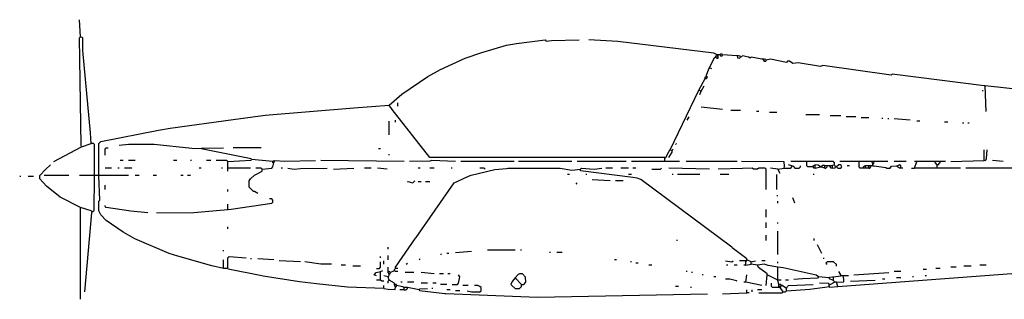
# Model space of a CAD drawing. Units: millimetres. Extents: x -270 to 1656, y 1284 to 1971.
# Drawn here: x 832 to 1315, y 1671 to 1808 of the extents above; entities that cross this region are included whole.
import ezdxf

# ---------------------------------------------------------------- set-up
doc = ezdxf.new("R2010")
doc.units = ezdxf.units.MM

msp = doc.modelspace()

# ---------------------------------------------------------------- linework, layer by layer
at = {"color": 252, "linetype": 'Continuous'}
for points in [[(862.325, 1799.904), (861.801, 1808.284)], [(867.562, 1747.529), (867.277, 1752.787), (863.503, 1793.226), (863.372, 1793.619), (863.372, 1799.38), (862.325, 1799.904)], [(1175, 1790.476), (1174.476, 1790.476)], [(1175, 1790.476), (1175, 1791)], [(1176.047, 1791), (1176.178, 1790.607), (1176.964, 1790.607), (1177.094, 1791)], [(1184.427, 1790.476), (1184.558, 1789.56), (1185.474, 1789.429), (1185.998, 1789.953)], [(1196.997, 1788.905), (1197.52, 1787.858), (1198.437, 1787.989), (1198.568, 1788.381)], [(1166.096, 1771.622), (1166.62, 1773.193)], [(1166.62, 1773.193), (1168.191, 1775.812)], [(1304.888, 1773.193), (1304.888, 1773.717)], [(1017.877, 1765.86), (1017.877, 1767.432)], [(1177.094, 1764.289), (1166.62, 1765.337)], [(1013.687, 1751.719), (1013.687, 1758.528)], [(1016.829, 1758.004), (1016.829, 1759.052)], [(1159.811, 1759.052), (1160.858, 1760.623)], [(1224.755, 1761.671), (1217.946, 1761.671)], [(1235.23, 1761.147), (1229.993, 1761.147)], [(1242.562, 1760.623), (1237.849, 1760.623)], [(1255.656, 1759.576), (1255.656, 1760.099)], [(1269.273, 1759.052), (1261.417, 1759.576)], [(1273.987, 1758.528), (1272.416, 1758.528)], [(1287.604, 1758.004), (1286.033, 1758.004)], [(1295.46, 1757.481), (1294.937, 1757.481)], [(849.231, 1738.626), (862.849, 1745.958)], [(874.371, 1741.768), (874.371, 1744.911), (874.895, 1745.434), (875.942, 1745.434)], [(921.508, 1744.911), (916.82, 1745.141), (898.463, 1747.006), (885.893, 1747.006), (881.18, 1746.482)], [(950.838, 1745.434), (937.22, 1745.434)], [(1152.479, 1743.863), (1151.431, 1744.387)], [(1152.479, 1743.863), (1153.002, 1744.911)], [(1154.05, 1747.006), (1154.574, 1747.529)], [(1305.412, 1739.15), (1306.328, 1739.28), (1306.564, 1740.145), (1306.983, 1744.387)], [(909.462, 1739.15), (907.891, 1739.15)], [(926.222, 1739.15), (924.127, 1739.15)], [(934.601, 1738.626), (934.078, 1739.15), (928.84, 1739.15)], [(956.599, 1738.626), (956.73, 1739.019), (957.646, 1739.15)], [(957.646, 1739.15), (962.368, 1738.897), (977.548, 1739.15)], [(1021.019, 1738.626), (980.167, 1739.15)], [(1046.159, 1738.626), (1034.636, 1739.15), (1033.577, 1738.874), (1023.638, 1738.626)], [(1103.247, 1738.626), (1077.06, 1738.626)], [(1207.472, 1735.483), (1207.576, 1736.478), (1207.341, 1738.495), (1186.522, 1738.626)], [(1221.613, 1736.007), (1218.994, 1736.007), (1218.47, 1736.531), (1218.47, 1738.626)], [(1246.229, 1735.483), (1244.657, 1735.483), (1244.134, 1736.007), (1244.134, 1738.626)], [(1251.466, 1738.626), (1250.419, 1738.626)], [(1250.942, 1737.578), (1250.419, 1738.626)], [(1250.942, 1737.578), (1251.335, 1737.709), (1251.466, 1738.626)], [(1271.368, 1735.483), (1272.416, 1738.626)], [(1282.367, 1737.055), (1281.424, 1738.154), (1281.319, 1738.626)], [(1289.176, 1738.626), (1305.412, 1739.15)], [(931.983, 1735.483), (931.459, 1735.483)], [(951.361, 1734.96), (950.838, 1735.483), (948.219, 1735.483)], [(986.452, 1734.96), (996.403, 1735.483)], [(1012.639, 1734.96), (1007.926, 1735.483)], [(1035.684, 1735.483), (1033.589, 1735.483)], [(1107.437, 1734.96), (1107.96, 1735.483), (1114.245, 1734.96), (1117.912, 1735.483)], [(1131.005, 1735.483), (1127.339, 1735.483)], [(1142.527, 1734.96), (1146.717, 1734.96), (1147.241, 1735.483)], [(1170.81, 1734.96), (1150.907, 1735.483)], [(1198.568, 1725.008), (1198.568, 1734.96), (1198.044, 1735.483), (1194.902, 1735.483), (1194.378, 1734.96), (1192.283, 1734.96), (1191.759, 1735.483), (1187.035, 1735.21), (1175, 1734.96)], [(1204.329, 1734.96), (1207.472, 1735.483)], [(1205.377, 1732.865), (1204.329, 1734.96)], [(1207.472, 1735.483), (1210.614, 1735.483), (1211.138, 1736.007), (1211.138, 1736.531)], [(1211.138, 1736.531), (1209.567, 1737.055)], [(1211.138, 1736.531), (1211.662, 1736.531), (1212.185, 1736.007), (1212.709, 1735.483), (1214.804, 1735.483), (1215.328, 1736.007), (1215.328, 1736.531)], [(1221.613, 1736.007), (1221.613, 1736.531), (1222.66, 1737.055)], [(1222.66, 1735.483), (1222.136, 1735.483), (1221.613, 1736.007)], [(1225.279, 1736.007), (1224.127, 1736.845), (1222.66, 1737.055)], [(1222.66, 1735.483), (1222.66, 1737.055)], [(1222.66, 1735.483), (1225.279, 1736.007)], [(1227.374, 1735.483), (1225.279, 1736.007)], [(1231.04, 1735.483), (1230.516, 1735.483), (1229.993, 1736.007), (1229.993, 1736.531)], [(1231.04, 1735.483), (1232.48, 1735.614), (1232.611, 1736.007)], [(1233.135, 1736.007), (1232.611, 1736.007)], [(1233.135, 1736.007), (1233.659, 1735.483), (1235.23, 1735.483), (1235.754, 1736.007), (1235.23, 1737.055), (1234.182, 1737.055), (1233.135, 1736.007)], [(1246.229, 1735.483), (1246.229, 1736.007), (1246.752, 1736.531), (1247.276, 1736.531)], [(1247.276, 1735.483), (1246.229, 1735.483)], [(1248.847, 1736.531), (1247.276, 1736.531)], [(1247.276, 1735.483), (1247.276, 1736.531)], [(1248.847, 1735.483), (1247.276, 1735.483)], [(1249.895, 1736.531), (1248.847, 1736.531)], [(1248.847, 1735.483), (1248.847, 1736.531)], [(1248.847, 1735.483), (1249.371, 1735.483), (1249.895, 1736.007), (1249.895, 1736.531)], [(1264.56, 1735.483), (1264.56, 1736.531), (1264.036, 1737.055), (1262.988, 1736.531)], [(1264.56, 1735.483), (1264.036, 1735.483), (1262.988, 1736.007), (1262.988, 1736.531)], [(1265.607, 1735.483), (1264.56, 1735.483)], [(1269.797, 1735.483), (1271.368, 1735.483)], [(1282.367, 1735.483), (1271.368, 1735.483)], [(832.995, 1731.293), (832.472, 1731.293)], [(916.27, 1731.817), (914.699, 1731.817)], [(1022.59, 1728.675), (1023.114, 1728.937), (1024.031, 1728.544), (1025.209, 1728.151), (1026.257, 1729.198)], [(1102.199, 1732.341), (1101.152, 1732.341)], [(1128.386, 1729.198), (1124.72, 1729.198)], [(1153.002, 1732.341), (1152.479, 1732.341)], [(1212.709, 1718.2), (1211.662, 1720.819)], [(895.321, 1713.486), (886.966, 1714.24), (874.895, 1716.105), (874.502, 1716.236), (874.371, 1717.152)], [(899.511, 1713.486), (917.835, 1713.741), (934.601, 1715.057)], [(934.601, 1715.057), (934.601, 1717.676)], [(1198.568, 1711.391), (1198.568, 1715.057)], [(864.42, 1674.729), (867.792, 1713.461), (868.086, 1714.01)], [(1204.329, 1708.249), (1204.329, 1708.772)], [(1198.568, 1699.869), (1198.568, 1702.488)], [(1204.329, 1693.06), (1204.329, 1704.583)], [(1222.136, 1699.869), (1222.136, 1700.916)], [(1075.488, 1695.155), (1061.871, 1695.155)], [(1078.631, 1695.155), (1078.107, 1695.155)], [(1225.803, 1693.584), (1223.708, 1697.774)], [(932.507, 1686.252), (932.507, 1690.441)], [(934.601, 1686.252), (934.601, 1691.489), (935.125, 1692.013), (943.505, 1691.489)], [(957.122, 1690.441), (949.266, 1690.965)], [(1009.497, 1691.489), (1009.497, 1692.013)], [(1028.351, 1690.441), (1028.875, 1690.965)], [(1039.35, 1693.06), (1038.826, 1693.06)], [(1043.016, 1693.584), (1041.969, 1693.584)], [(1046.159, 1694.108), (1054.015, 1694.631)], [(1098.533, 1694.108), (1095.914, 1694.108)], [(1125.244, 1690.441), (1124.196, 1690.441)], [(970.216, 1689.394), (959.741, 1689.918)], [(999.546, 1687.299), (995.879, 1687.299)], [(1013.163, 1684.68), (1013.163, 1686.775)], [(1017.877, 1686.252), (1016.829, 1686.252)], [(1022.067, 1688.346), (1022.59, 1688.87)], [(1142.527, 1687.823), (1140.956, 1687.823)], [(1178.666, 1689.918), (1181.808, 1689.394), (1182.332, 1689.918)], [(1179.713, 1687.823), (1179.189, 1687.823)], [(1184.427, 1687.823), (1182.856, 1687.823)], [(1188.617, 1689.918), (1185.474, 1689.918)], [(1188.617, 1687.823), (1187.569, 1687.823)], [(1204.329, 1688.87), (1204.329, 1689.394)], [(1233.135, 1687.299), (1233.004, 1688.216), (1231.564, 1689.394), (1228.421, 1689.394), (1227.898, 1688.87), (1228.421, 1688.346)], [(1233.659, 1677.348), (1395.495, 1689.394)], [(1277.129, 1685.728), (1275.558, 1685.728)], [(1306.459, 1687.823), (1303.317, 1687.823)], [(1007.402, 1682.585), (1006.354, 1683.109), (1007.349, 1684.261), (1009.497, 1684.68)], [(1009.497, 1680.49), (1009.497, 1684.68)], [(1013.163, 1682.062), (1011.068, 1682.585)], [(1013.687, 1683.633), (1013.163, 1684.157)], [(1013.687, 1683.633), (1014.21, 1683.633), (1014.21, 1684.157)], [(1017.877, 1684.68), (1016.829, 1684.68), (1016.305, 1685.204)], [(1025.733, 1684.157), (1021.543, 1684.157)], [(1035.684, 1683.633), (1029.399, 1684.157)], [(1040.398, 1683.633), (1038.303, 1683.633)], [(1159.811, 1684.68), (1159.287, 1684.68)], [(1173.952, 1682.062), (1172.905, 1682.062)], [(1184.427, 1679.967), (1183.956, 1680.071), (1180.761, 1681.014), (1178.666, 1681.014)], [(1188.617, 1679.443), (1189.141, 1683.109)], [(1209.567, 1680.49), (1207.995, 1680.49)], [(1212.185, 1681.014), (1216.35, 1681.244), (1224.1, 1681.669), (1224.231, 1682.062)], [(1229.469, 1681.538), (1229.6, 1681.931), (1231.04, 1682.062), (1231.564, 1682.062)], [(1231.564, 1682.062), (1235.23, 1682.585)], [(1233.135, 1679.443), (1236.67, 1679.574), (1236.67, 1680.883), (1236.277, 1682.585)], [(1241.515, 1683.109), (1258.798, 1684.157)], [(1256.703, 1681.014), (1255.656, 1681.014)], [(1264.56, 1684.68), (1261.417, 1684.68)], [(1264.56, 1681.538), (1262.465, 1681.538)], [(1011.068, 1676.3), (1011.068, 1677.872)], [(1016.829, 1677.348), (1016.436, 1677.479), (1016.305, 1678.395)], [(1025.733, 1679.443), (1022.59, 1679.443)], [(1028.351, 1675.777), (1028.482, 1676.169), (1032.541, 1676.3)], [(1032.541, 1678.919), (1029.399, 1678.919)], [(1036.731, 1678.919), (1035.16, 1678.919)], [(1043.54, 1675.777), (1041.969, 1675.777)], [(1052.444, 1677.872), (1049.825, 1677.872)], [(1051.92, 1675.253), (1054.015, 1674.729), (1058.205, 1674.729), (1058.729, 1675.253), (1058.729, 1676.824), (1058.205, 1677.348), (1057.157, 1677.872), (1055.586, 1677.872)], [(1155.621, 1677.348), (1154.05, 1677.348)], [(1188.617, 1679.443), (1187.569, 1679.443)], [(1204.853, 1677.348), (1204.853, 1678.395)], [(1205.377, 1676.824), (1204.853, 1676.824)], [(1206.948, 1674.729), (1205.377, 1676.824)], [(1208.519, 1676.3), (1209.043, 1677.348), (1209.567, 1677.872), (1221.613, 1678.395)], [(1229.469, 1677.348), (1229.469, 1678.395)], [(1048.254, 1675.253), (1046.159, 1675.253)], [(1194.902, 1674.205), (1206.424, 1674.205), (1206.948, 1674.729)], [(1206.948, 1674.729), (1207.995, 1674.729), (1208.519, 1675.253)]]:
    msp.add_lwpolyline(points, dxfattribs=at)
at = {"color": 251, "linetype": 'Continuous'}
for points in [[(862.849, 1745.958), (862.584, 1746.485), (861.801, 1799.38), (862.325, 1799.904)], [(1174.476, 1791), (1172.864, 1791.846), (1125.751, 1797.565), (1111.627, 1798.333)], [(1173.952, 1789.953), (1173.952, 1790.476), (1174.476, 1790.476)], [(1173.952, 1789.953), (1174.476, 1789.429), (1175, 1789.429), (1175, 1790.476)], [(1175, 1791), (1174.476, 1791)], [(1174.476, 1790.476), (1174.476, 1791)], [(1177.094, 1791), (1176.964, 1791.393), (1176.178, 1791.393), (1176.047, 1791)], [(1184.427, 1790.476), (1177.094, 1791)], [(1196.997, 1788.905), (1196.473, 1788.905), (1191.236, 1789.953), (1190.712, 1789.429), (1190.057, 1789.822), (1189.664, 1789.953), (1187.046, 1790.476), (1185.998, 1789.953)], [(1198.568, 1788.381), (1198.437, 1788.774), (1197.52, 1788.905), (1196.997, 1788.905)], [(1305.935, 1775.812), (1305.412, 1775.812), (1260.37, 1781.573), (1259.846, 1781.049), (1226.326, 1785.763), (1225.279, 1785.239), (1214.28, 1787.072), (1211.662, 1786.81), (1210.09, 1787.858), (1209.043, 1787.858), (1208.519, 1787.334), (1200.663, 1788.905), (1198.568, 1788.381)], [(1169.238, 1780.525), (1169.238, 1781.049), (1170.391, 1784.139), (1170.81, 1784.715)], [(1171.857, 1784.191), (1170.81, 1784.715)], [(1165.572, 1773.717), (1168.715, 1779.478)], [(1168.715, 1779.478), (1168.715, 1780.002), (1169.238, 1780.525)], [(1166.62, 1773.193), (1165.572, 1773.717)], [(1306.459, 1763.242), (1305.935, 1775.812)], [(871.229, 1731.817), (871.229, 1732.341), (871.229, 1747.529), (872.276, 1748.577), (900.59, 1754.118), (906.279, 1755.063), (937.244, 1759.342), (952.901, 1761.367), (996.385, 1765.053), (1013.687, 1766.384)], [(1248.847, 1760.099), (1245.181, 1760.099)], [(862.849, 1745.958), (867.562, 1747.529)], [(921.508, 1744.911), (921.639, 1745.304), (932.507, 1745.434)], [(946.124, 1739.673), (945.993, 1740.066), (921.508, 1744.911)], [(1305.412, 1739.15), (1305.412, 1744.387)], [(934.601, 1738.626), (945.993, 1739.28), (946.124, 1739.673)], [(934.601, 1735.483), (934.601, 1738.626)], [(956.599, 1738.626), (946.124, 1739.673)], [(1129.958, 1738.626), (1105.865, 1738.626)], [(1184.427, 1738.626), (1159.287, 1738.626)], [(1218.47, 1738.626), (1210.614, 1738.626)], [(1232.088, 1737.055), (1232.088, 1738.102), (1231.564, 1738.626), (1218.47, 1738.626)], [(1244.134, 1738.626), (1234.706, 1738.626)], [(1250.419, 1738.626), (1244.134, 1738.626)], [(1258.275, 1738.626), (1251.466, 1738.626)], [(1267.178, 1738.626), (1261.417, 1738.626)], [(1272.416, 1738.626), (1271.368, 1738.626)], [(1281.319, 1738.626), (1272.416, 1738.626)], [(1283.938, 1738.626), (1281.319, 1738.626)], [(1282.367, 1737.055), (1282.891, 1737.055), (1283.833, 1738.154), (1283.938, 1738.626)], [(862.325, 1716.105), (852.321, 1721.238), (845.565, 1726.58), (842.423, 1730.246), (842.423, 1731.817), (845.172, 1734.829), (847.66, 1737.055)], [(877.513, 1735.483), (874.371, 1735.483)], [(945.6, 1735.483), (934.601, 1735.483)], [(934.601, 1733.912), (934.601, 1735.483)], [(951.361, 1734.96), (956.075, 1735.483), (956.599, 1736.007), (957.122, 1738.102)], [(1204.329, 1734.96), (1200.663, 1735.483)], [(1225.279, 1736.007), (1226.407, 1736.934), (1227.243, 1736.924), (1227.374, 1736.531)], [(1228.421, 1736.531), (1227.374, 1736.531)], [(1227.374, 1735.483), (1227.374, 1736.531)], [(1227.374, 1735.483), (1227.898, 1735.483), (1228.421, 1736.007), (1228.421, 1736.531)], [(1229.993, 1736.531), (1228.421, 1736.531)], [(1231.04, 1736.531), (1229.993, 1736.531)], [(1231.04, 1736.531), (1231.171, 1736.924), (1232.088, 1737.055)], [(1231.04, 1735.483), (1231.04, 1736.531)], [(1232.611, 1736.007), (1232.088, 1737.055)], [(1250.942, 1736.531), (1249.895, 1736.531)], [(1250.942, 1736.531), (1250.942, 1737.578)], [(1250.942, 1736.531), (1251.466, 1736.531), (1257.187, 1735.806), (1257.751, 1735.483), (1259.322, 1735.483), (1259.977, 1736.4), (1262.465, 1736.531), (1262.988, 1736.531)], [(1282.367, 1735.483), (1282.367, 1737.055)], [(1319.029, 1735.483), (1296.508, 1735.483)], [(869.134, 1731.817), (861.801, 1731.817)], [(899.511, 1731.817), (897.939, 1731.817)], [(1203.805, 1725.008), (1203.805, 1732.341)], [(1222.136, 1732.341), (1221.613, 1732.341)], [(1033.589, 1728.675), (1031.494, 1728.675)], [(934.601, 1715.057), (936.201, 1715.356), (956.075, 1718.2), (956.599, 1718.724), (956.599, 1719.771), (956.075, 1720.295), (955.027, 1720.295)], [(868.086, 1714.01), (867.51, 1714.429), (862.325, 1716.105)], [(862.325, 1671.063), (862.325, 1716.105)], [(946.124, 1690.965), (945.6, 1690.965)], [(934.601, 1686.252), (932.507, 1686.252)], [(1011.068, 1676.3), (993.273, 1677.072), (978.098, 1678.625), (969.72, 1679.668), (951.839, 1682.4), (950.36, 1682.77), (934.732, 1685.859), (934.601, 1686.252)], [(1007.402, 1686.252), (1008.973, 1686.252), (1009.497, 1686.775), (1009.497, 1689.394)], [(1016.305, 1685.204), (1016.305, 1685.728), (1016.829, 1686.252)], [(1188.617, 1687.823), (1188.617, 1689.918)], [(1188.617, 1687.823), (1191.236, 1688.346)], [(1191.236, 1689.394), (1193.331, 1689.918)], [(1191.236, 1688.346), (1191.236, 1689.394)], [(1204.329, 1686.775), (1199.563, 1687.666), (1197.52, 1688.346), (1194.378, 1687.823)], [(1224.231, 1682.062), (1223.132, 1682.952), (1206.908, 1686.574), (1204.329, 1686.775)], [(1204.329, 1680.49), (1204.329, 1686.775)], [(1009.497, 1680.49), (1007.402, 1680.49)], [(1011.068, 1679.967), (1010.02, 1679.967), (1009.497, 1680.49)], [(1013.163, 1684.157), (1013.163, 1684.68)], [(1014.21, 1684.157), (1014.079, 1684.549), (1013.163, 1684.68)], [(1013.163, 1682.062), (1013.556, 1682.193), (1013.687, 1683.109), (1013.687, 1683.633)], [(1014.21, 1684.157), (1016.305, 1685.204)], [(1044.588, 1678.395), (1047.206, 1678.395), (1047.73, 1678.919), (1048.254, 1682.062), (1047.73, 1683.109)], [(1198.568, 1677.872), (1199.092, 1683.109)], [(1205.9, 1680.49), (1204.329, 1680.49)], [(1204.853, 1678.395), (1204.329, 1680.49)], [(1229.469, 1681.538), (1224.231, 1682.062)], [(1231.564, 1680.49), (1231.04, 1680.49), (1229.6, 1681.145), (1229.469, 1681.538)], [(1231.564, 1680.49), (1231.564, 1682.062)], [(1236.277, 1682.585), (1235.23, 1682.585)], [(1238.896, 1682.585), (1236.277, 1682.585)], [(1011.068, 1676.3), (1013.117, 1676.116), (1016.698, 1675.908), (1016.829, 1677.348)], [(1017.353, 1677.872), (1017.222, 1678.264), (1016.305, 1678.395)], [(1016.829, 1677.348), (1017.353, 1677.348), (1017.353, 1677.872)], [(1021.019, 1675.777), (1018.924, 1675.777)], [(1021.019, 1675.777), (1021.019, 1676.824)], [(1021.019, 1675.777), (1022.067, 1675.777), (1022.59, 1676.3), (1022.59, 1676.824)], [(1028.351, 1675.777), (1028.482, 1675.384), (1040.898, 1673.972), (1041.46, 1673.926), (1086.487, 1672.11), (1169.762, 1673.682)], [(1196.473, 1677.872), (1188.617, 1679.443)], [(1191.759, 1674.729), (1191.759, 1675.777)], [(1204.853, 1676.824), (1201.71, 1676.824), (1201.187, 1677.348), (1201.187, 1678.919)], [(1205.9, 1677.872), (1205.769, 1678.264), (1204.853, 1678.395)], [(1204.853, 1676.824), (1204.853, 1677.348)], [(1205.377, 1677.348), (1205.9, 1677.348), (1205.9, 1677.872)], [(1205.377, 1676.824), (1205.377, 1677.348)], [(1229.469, 1678.395), (1229.338, 1678.788), (1224.755, 1678.919)], [(1229.469, 1678.395), (1229.993, 1678.395), (1232.088, 1679.443)], [(1229.469, 1677.348), (1229.6, 1676.955), (1233.659, 1677.348)], [(1233.659, 1677.348), (1233.135, 1679.443)], [(1177.094, 1673.682), (1189.141, 1674.205)], [(1190.188, 1674.205), (1189.141, 1674.205)]]:
    msp.add_lwpolyline(points, dxfattribs=at)
at = {"color": 250, "linetype": 'Continuous'}
for points in [[(1013.687, 1766.384), (1019.919, 1771.726), (1032.622, 1780.404), (1038.774, 1783.772), (1050.872, 1789.429), (1059.2, 1792.152), (1071.298, 1795.714), (1076.044, 1796.541), (1090.153, 1798.333), (1090.677, 1797.809), (1093.305, 1798.081), (1106.913, 1798.333)], [(1170.81, 1784.715), (1170.914, 1785.187), (1173.428, 1789.953), (1173.952, 1789.953)], [(1185.998, 1789.953), (1185.867, 1790.345), (1184.951, 1790.476), (1184.427, 1790.476)], [(1151.431, 1744.387), (1165.572, 1773.717)], [(1399.685, 1765.337), (1381.878, 1767.432), (1380.831, 1766.908), (1368.261, 1769.003), (1367.737, 1768.479), (1337.4, 1772.347), (1305.935, 1775.812)], [(1148.812, 1740.721), (1033.589, 1740.721), (1015.132, 1764.195), (1013.687, 1766.384)], [(1258.798, 1759.576), (1258.275, 1759.576)], [(869.134, 1731.817), (869.134, 1747.006), (868.61, 1747.529), (867.562, 1747.529)], [(1148.812, 1740.721), (1149.336, 1740.721), (1151.012, 1743.811), (1151.431, 1744.387)], [(1148.812, 1738.626), (1132.576, 1738.626)], [(1148.812, 1738.626), (1148.812, 1740.721)], [(1156.145, 1738.626), (1148.812, 1738.626)], [(1286.557, 1738.626), (1283.938, 1738.626)], [(949.266, 1722.914), (947.695, 1723.961), (947.171, 1723.961), (945.076, 1726.056), (945.076, 1729.198), (945.6, 1730.246), (947.643, 1731.922), (948.69, 1732.446), (951.361, 1733.912), (951.361, 1734.96)], [(1016.829, 1686.252), (1016.829, 1686.775), (1026.649, 1701.047), (1026.901, 1701.359), (1045.635, 1728.151), (1047.287, 1729.078), (1052.552, 1731.546), (1053.969, 1732.002), (1065.557, 1734.721), (1071.279, 1735.198), (1071.822, 1735.483), (1097.486, 1735.483), (1103.247, 1734.436), (1107.437, 1734.96)], [(1189.141, 1690.441), (1189.141, 1690.965), (1181.939, 1696.334), (1181.677, 1696.595), (1137.127, 1729.867), (1135.235, 1730.447), (1133.1, 1730.77), (1107.568, 1734.043), (1107.437, 1734.96)], [(1239.42, 1736.531), (1238.372, 1736.531)], [(1293.889, 1735.483), (1282.367, 1735.483)], [(868.086, 1714.01), (869.003, 1714.665), (869.134, 1731.293), (869.134, 1731.817)], [(871.229, 1731.817), (869.134, 1731.817)], [(885.893, 1731.817), (871.229, 1731.817)], [(932.507, 1686.252), (926.786, 1687.5), (910.038, 1692.17), (905.796, 1693.584), (888.983, 1700.812), (883.222, 1703.954), (874.895, 1709.82), (872.276, 1712.439), (871.229, 1714.534), (871.229, 1719.247), (871.752, 1719.771), (871.229, 1731.817)], [(1188.617, 1689.918), (1189.141, 1689.918), (1189.141, 1690.441)], [(1191.236, 1689.394), (1189.141, 1690.441)], [(1194.378, 1687.823), (1191.236, 1688.346)], [(1199.092, 1683.109), (1199.092, 1683.633), (1194.797, 1686.723), (1194.378, 1687.823)], [(1013.687, 1680.49), (1013.163, 1682.062)], [(1013.163, 1678.919), (1013.163, 1679.967), (1013.687, 1680.49)], [(1016.305, 1678.395), (1016.305, 1678.919), (1013.687, 1680.49)], [(1075.488, 1681.538), (1074.043, 1679.872), (1073.393, 1678.395), (1073.812, 1677.819), (1075.488, 1676.3), (1077.583, 1676.3), (1078.631, 1677.348), (1078.631, 1678.395)], [(1078.631, 1678.395), (1079.678, 1678.395), (1080.726, 1679.443), (1080.595, 1681.931), (1079.024, 1683.502), (1077.583, 1683.633), (1076.934, 1683.203), (1075.488, 1681.538)], [(1204.329, 1680.49), (1199.092, 1683.109)], [(1232.088, 1679.443), (1231.564, 1680.49)], [(1021.019, 1676.824), (1020.443, 1677.243), (1017.353, 1677.872)], [(1022.59, 1676.824), (1021.019, 1676.824)], [(1028.351, 1675.777), (1022.59, 1676.824)], [(1189.141, 1674.205), (1189.141, 1675.777)], [(1205.377, 1677.348), (1204.853, 1677.348)], [(1208.519, 1676.3), (1206.372, 1677.767), (1205.9, 1677.872)], [(1208.519, 1675.253), (1220.024, 1676.019), (1227.334, 1677.026), (1229.469, 1677.348)], [(1208.519, 1675.253), (1208.519, 1676.3)], [(1233.135, 1679.443), (1232.088, 1679.443)]]:
    msp.add_lwpolyline(points, dxfattribs=at)
at = {"color": 253, "linetype": 'Continuous'}
for points in [[(1176.047, 1791), (1175, 1791)], [(1168.715, 1779.478), (1169.238, 1779.478), (1169.762, 1780.002)], [(1169.762, 1780.002), (1169.238, 1780.525)], [(1185.998, 1763.765), (1181.284, 1763.765)], [(1194.902, 1763.242), (1193.854, 1763.242)], [(1203.805, 1762.718), (1200.139, 1762.718)], [(1298.079, 1757.481), (1297.555, 1757.481)], [(1009.497, 1744.911), (1008.449, 1744.911)], [(1150.907, 1740.721), (1152.479, 1743.34), (1152.479, 1743.863)], [(883.275, 1739.15), (881.703, 1739.15)], [(889.036, 1739.15), (885.893, 1739.15)], [(916.794, 1739.15), (916.27, 1739.15)], [(957.122, 1738.102), (956.599, 1738.102), (956.599, 1738.626)], [(957.122, 1738.102), (957.646, 1739.15)], [(1013.687, 1741.768), (1013.687, 1742.292)], [(1074.965, 1738.626), (1048.777, 1738.626)], [(1314.839, 1738.626), (1309.601, 1739.15)], [(881.18, 1735.483), (880.656, 1735.483)], [(887.465, 1735.483), (883.798, 1735.483)], [(921.508, 1735.483), (920.46, 1735.483)], [(961.312, 1735.483), (960.789, 1735.483)], [(963.931, 1735.483), (967.074, 1734.96), (970.226, 1735.232), (983.31, 1735.483)], [(1004.783, 1735.483), (1001.641, 1735.483)], [(1028.875, 1735.483), (1027.828, 1735.483)], [(1044.588, 1735.483), (1044.064, 1735.483)], [(1060.824, 1734.96), (1060.3, 1735.483), (1058.205, 1735.483)], [(1123.149, 1735.483), (1120.007, 1735.483)], [(1134.671, 1735.483), (1133.1, 1735.483)], [(839.28, 1731.293), (836.662, 1731.293)], [(856.564, 1731.817), (844.518, 1731.817)], [(891.131, 1731.817), (889.036, 1731.817)], [(912.604, 1731.817), (911.557, 1731.817)], [(1110.579, 1732.341), (1110.055, 1732.341)], [(1122.101, 1729.198), (1113.198, 1729.722)], [(1132.576, 1732.341), (1131.005, 1732.341)], [(1166.096, 1732.341), (1155.097, 1732.341)], [(1180.237, 1732.341), (1176.047, 1732.341)], [(874.371, 1725.008), (874.371, 1727.103)], [(934.601, 1723.961), (934.601, 1725.008)], [(1029.399, 1728.675), (1027.828, 1728.675)], [(1105.865, 1727.627), (1105.342, 1728.151)], [(1204.329, 1721.866), (1203.805, 1721.866)], [(1204.329, 1718.2), (1204.329, 1719.247)], [(934.601, 1705.63), (934.601, 1706.677)], [(1198.568, 1706.154), (1198.568, 1708.772)], [(1155.097, 1699.869), (1154.574, 1699.869)], [(932.507, 1694.631), (932.507, 1695.155)], [(1013.163, 1695.679), (1013.163, 1696.726)], [(1013.163, 1690.441), (1013.163, 1692.536)], [(1092.772, 1694.108), (1092.248, 1694.108)], [(1226.85, 1690.965), (1226.85, 1691.489)], [(985.405, 1688.346), (980.167, 1688.346), (972.311, 1689.394)], [(992.213, 1687.823), (990.118, 1687.823)], [(1011.068, 1688.346), (1011.068, 1689.918)], [(1132.576, 1689.394), (1132.053, 1689.394)], [(1135.719, 1688.87), (1134.671, 1688.87)], [(1198.044, 1689.918), (1196.473, 1689.918)], [(1283.938, 1686.252), (1281.843, 1686.252)], [(1291.794, 1686.775), (1289.176, 1686.775)], [(1299.127, 1687.299), (1295.46, 1687.299)], [(1009.497, 1684.68), (1010.544, 1685.204)], [(1043.54, 1683.633), (1042.493, 1683.633)], [(1162.43, 1684.157), (1161.906, 1684.157)], [(1167.667, 1683.109), (1167.143, 1683.109)], [(1235.23, 1682.585), (1235.23, 1683.109), (1234.182, 1684.68)], [(1239.944, 1679.967), (1251.99, 1680.49)], [(1270.844, 1682.062), (1270.321, 1682.062)], [(1277.129, 1682.585), (1276.606, 1682.585)], [(1019.972, 1679.443), (1019.448, 1679.443)], [(1035.16, 1676.3), (1034.636, 1676.3)], [(1041.969, 1678.395), (1038.826, 1678.395)], [(1161.906, 1676.824), (1161.382, 1676.824)], [(1196.473, 1675.777), (1194.378, 1675.777)]]:
    msp.add_lwpolyline(points, dxfattribs=at)
at = {"color": 7, "linetype": 'Continuous'}
msp.add_lwpolyline([(1078.631, 1678.395), (1075.488, 1681.538)], dxfattribs=at)

doc.saveas('drawing.dxf')
